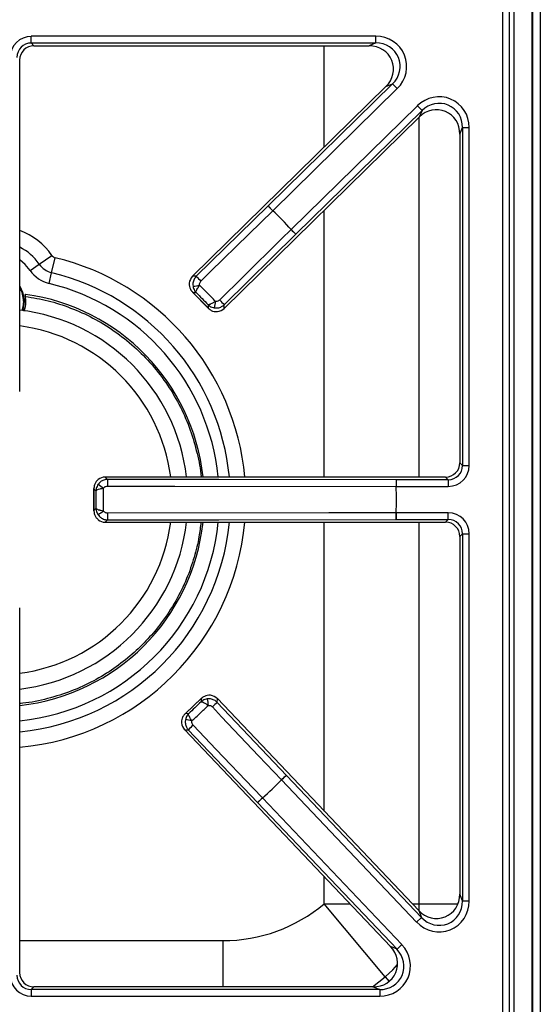
# Model space of a CAD drawing. Units: inches. Extents: x -44 to 58, y -19 to 50.
# Drawn here: x 18 to 24, y 27 to 38 of the extents above; entities that cross this region are included whole.
import ezdxf

# ---------------------------------------------------------------- set-up
doc = ezdxf.new("R2010")
doc.units = ezdxf.units.IN
doc.header["$MEASUREMENT"] = 0

msp = doc.modelspace()

# ---------------------------------------------------------------- linework, layer by layer
at = {"color": 7, "linetype": 'Continuous', "lineweight": 25}
for p, q in [((23.556, 49.369), (23.556, 26.459)), ((23.566, 49.369), (23.566, 26.459)), ((23.254, 26.489), (23.254, 48.998)), ((23.323, 48.998), (23.323, 26.489)), ((23.373, 27.401), (23.373, 48.086)), ((23.373, 27.402), (23.373, 48.086)), ((18.343, 37.501), (18.343, 37.571)), ((21.933, 37.571), (18.343, 37.571)), ((21.933, 37.501), (21.933, 37.571)), ((18.343, 37.501), (21.933, 37.501)), ((18.371, 37.472), (18.343, 37.501)), ((18.371, 37.472), (21.863, 37.472)), ((18.371, 37.472), (21.863, 37.472)), ((18.371, 37.472), (18.371, 37.472)), ((21.933, 37.501), (21.863, 37.472)), ((21.863, 37.472), (21.863, 37.472)), ((18.222, 33.87), (18.222, 37.323)), ((18.222, 37.323), (18.222, 37.323)), ((22.037, 37.047), (20.024, 35.072)), ((22.037, 37.046), (20.024, 35.071)), ((22.107, 37.075), (20.811, 35.803)), ((22.037, 37.046), (22.107, 37.075)), ((22.037, 37.047), (22.037, 37.046)), ((22.107, 37.075), (22.156, 37.025)), ((20.859, 35.753), (22.156, 37.025)), ((22.365, 36.847), (21.051, 35.558)), ((22.414, 36.797), (22.365, 36.847)), ((20.353, 34.735), (22.385, 36.729)), ((20.353, 34.736), (22.385, 36.729)), ((21.1, 35.508), (22.414, 36.797)), ((22.414, 36.797), (22.385, 36.729)), ((22.385, 36.729), (22.385, 36.729)), ((22.808, 36.552), (22.836, 36.619)), ((22.808, 36.552), (22.808, 33.128)), ((22.808, 36.552), (22.808, 33.128)), ((22.808, 36.552), (22.808, 36.552)), ((22.836, 36.619), (22.906, 36.619)), ((22.836, 36.619), (22.836, 33.099)), ((22.906, 33.099), (22.906, 36.619)), ((20.811, 35.803), (20.062, 35.071)), ((20.811, 35.803), (20.859, 35.753)), ((20.859, 35.753), (20.859, 35.753)), ((20.354, 34.774), (21.1, 35.508)), ((21.05, 35.557), (21.051, 35.558)), ((21.1, 35.508), (21.051, 35.558)), ((18.33, 35.132), (18.426, 35.197)), ((18.426, 35.197), (18.558, 35.287)), ((18.555, 35.107), (18.593, 35.263)), ((18.528, 34.995), (18.555, 35.107)), ((20.024, 35.072), (20.024, 35.071)), ((20.062, 35.071), (20.024, 35.071)), ((18.282, 34.882), (18.279, 34.882)), ((20.023, 34.905), (20.187, 34.738)), ((20.026, 34.903), (20.059, 34.902)), ((20.184, 34.741), (20.026, 34.903)), ((18.277, 34.868), (18.279, 34.866)), ((18.282, 34.861), (18.281, 34.866)), ((18.261, 34.713), (18.257, 34.726)), ((20.185, 34.774), (20.184, 34.741)), ((20.353, 34.736), (20.354, 34.774)), ((20.353, 34.735), (20.353, 34.736)), ((18.222, 33.87), (18.222, 33.87)), ((22.836, 33.099), (22.808, 33.128)), ((22.808, 33.128), (22.808, 33.128)), ((22.836, 33.099), (22.906, 33.099)), ((22.659, 32.979), (19.113, 32.979)), ((19.138, 32.954), (19.113, 32.979)), ((22.659, 32.979), (19.113, 32.979)), ((19.113, 32.979), (19.113, 32.979)), ((22.145, 32.95), (22.145, 32.881)), ((22.687, 32.95), (22.145, 32.95)), ((22.659, 32.979), (22.687, 32.95)), ((22.659, 32.979), (22.659, 32.979)), ((22.687, 32.95), (22.687, 32.881)), ((18.996, 32.861), (18.996, 32.626)), ((18.996, 32.857), (19.017, 32.836)), ((18.996, 32.63), (18.996, 32.857)), ((22.144, 32.881), (22.145, 32.881)), ((22.145, 32.881), (22.687, 32.881)), ((19.017, 32.651), (18.996, 32.63)), ((19.113, 32.508), (19.138, 32.533)), ((22.144, 32.607), (22.145, 32.607)), ((22.145, 32.537), (22.145, 32.607)), ((22.687, 32.607), (22.145, 32.607)), ((22.145, 32.537), (22.687, 32.537)), ((22.687, 32.537), (22.659, 32.508)), ((22.687, 32.537), (22.687, 32.607)), ((19.113, 32.508), (22.659, 32.508)), ((19.113, 32.508), (22.659, 32.508)), ((19.113, 32.508), (19.113, 32.508)), ((22.659, 32.508), (22.659, 32.508)), ((22.808, 32.359), (22.836, 32.388)), ((22.808, 32.359), (22.808, 28.633)), ((22.808, 32.359), (22.808, 28.633)), ((22.808, 32.359), (22.808, 32.359)), ((22.836, 32.388), (22.906, 32.388)), ((22.836, 32.388), (22.836, 28.562)), ((22.906, 28.562), (22.906, 32.388)), ((18.222, 27.817), (18.222, 31.617)), ((18.222, 31.617), (18.222, 31.617)), ((20.115, 30.674), (19.945, 30.512)), ((19.949, 30.514), (20.113, 30.671)), ((20.113, 30.671), (20.112, 30.637)), ((20.281, 30.631), (20.282, 30.67)), ((21.001, 29.871), (20.281, 30.631)), ((22.379, 28.462), (20.282, 30.67)), ((22.379, 28.462), (20.282, 30.67)), ((20.282, 30.67), (20.282, 30.67)), ((19.982, 30.513), (19.949, 30.514)), ((19.941, 30.346), (22.086, 28.088)), ((19.941, 30.346), (19.979, 30.345)), ((19.941, 30.345), (19.941, 30.346)), ((19.941, 30.345), (22.086, 28.087)), ((19.979, 30.345), (20.701, 29.587)), ((21.001, 29.871), (20.95, 29.823)), ((22.407, 28.391), (21.001, 29.871)), ((20.95, 29.824), (20.95, 29.823)), ((20.95, 29.823), (22.357, 28.343)), ((20.701, 29.587), (20.752, 29.635)), ((20.701, 29.587), (22.153, 28.059)), ((20.751, 29.635), (20.752, 29.635)), ((22.203, 28.107), (20.752, 29.635)), ((22.836, 28.562), (22.808, 28.633)), ((22.808, 28.633), (22.808, 28.633)), ((22.031, 27.772), (21.394, 28.532)), ((22.836, 28.562), (22.906, 28.562)), ((22.379, 28.462), (22.407, 28.391)), ((22.379, 28.462), (22.379, 28.462)), ((22.407, 28.391), (22.357, 28.343)), ((22.153, 28.059), (22.203, 28.107)), ((22.153, 28.059), (22.086, 28.088)), ((22.086, 28.087), (22.086, 28.088)), ((18.222, 27.817), (18.222, 27.817)), ((18.343, 27.639), (18.371, 27.668)), ((18.343, 27.639), (18.343, 27.57)), ((21.973, 27.639), (18.343, 27.639)), ((21.906, 27.668), (18.371, 27.668)), ((21.906, 27.668), (18.371, 27.668)), ((18.371, 27.668), (18.371, 27.668)), ((21.906, 27.668), (21.973, 27.639)), ((21.906, 27.668), (21.906, 27.668)), ((21.973, 27.639), (21.973, 27.57)), ((18.343, 27.57), (21.973, 27.57))]:
    msp.add_line(p, q, dxfattribs=at)
at = {"color": 8, "linetype": 'Continuous', "lineweight": 25}
for p, q in [((23.646, 49.404), (23.646, 26.088)), ((21.394, 36.416), (21.394, 37.472)), ((22.385, 32.979), (22.385, 36.729)), ((21.394, 32.979), (21.394, 35.756)), ((21.394, 29.499), (21.394, 32.508)), ((22.385, 28.532), (22.385, 32.508)), ((21.394, 28.532), (21.394, 28.816)), ((21.394, 28.532), (21.664, 28.532)), ((22.313, 28.532), (22.385, 28.532)), ((22.383, 28.458), (22.385, 28.532)), ((22.385, 28.532), (22.789, 28.532)), ((18.222, 28.149), (20.341, 28.149)), ((20.341, 27.668), (20.341, 28.149)), ((21.898, 27.668), (22.031, 27.772)), ((22.031, 27.772), (22.07, 27.724))]:
    msp.add_line(p, q, dxfattribs=at)
at = {"color": 7, "linetype": 'Continuous', "lineweight": 25, "flags": 128}
for points in [[(20.11, 35.021), (20.21, 35.119), (20.611, 35.51), (20.859, 35.753)], [(21.05, 35.557), (20.951, 35.459), (20.551, 35.066), (20.304, 34.823)], [(18.254, 34.717), (18.263, 34.747), (18.27, 34.81)], [(22.145, 32.95), (20.297, 32.953), (19.138, 32.954)], [(19.137, 32.884), (19.277, 32.884), (19.837, 32.884), (22.144, 32.881)], [(22.144, 32.607), (22.004, 32.606), (21.444, 32.606), (19.137, 32.603)], [(19.138, 32.533), (20.297, 32.534), (22.145, 32.537)], [(20.23, 30.584), (20.326, 30.482), (20.711, 30.076), (20.95, 29.824)], [(20.751, 29.635), (20.655, 29.737), (20.268, 30.142), (20.029, 30.393)]]:
    msp.add_lwpolyline(points, dxfattribs=at)
at = {"color": 8, "linetype": 'Continuous', "lineweight": 25, "flags": 128}
for points in [[(18.33, 35.132), (18.279, 35.194), (18.222, 35.24)], [(18.262, 34.81), (18.255, 34.749), (18.245, 34.715)], [(22.031, 27.772), (22.11, 27.846), (22.159, 27.901)]]:
    msp.add_lwpolyline(points, dxfattribs=at)
at = {"color": 7, "linetype": 'Continuous', "lineweight": 25}
for centre, radius, start, end in [((22.072, 36.961), 1.712, 222.5482, 224.8794), ((17.987, 32.744), 4.16, 42.5654, 46.3387), ((17.987, 32.744), 4.16, 42.5654, 46.3387), ((22.281, 36.747), 1.712, 224.0247, 226.356), ((18.607, 35.32), 0.219, 214.2899, 256.4774), ((18.607, 35.32), 0.0587, 214.2899, 256.4774), ((18.607, 35.32), 0.334, 214.2899, 256.4774), ((21.324, 36.229), 1.713, 222.5492, 224.8793), ((17.987, 34.81), 0.283, 360, 33.8544), ((17.987, 32.744), 2.158, 6.2618, 82.1317), ((19.576, 37.966), 3.034, 278.5814, 279.8759), ((17.987, 34.81), 0.297, 340.6234, 10.673), ((23.239, 34.232), 3.034, 169.0283, 170.3227), ((21.536, 36.014), 1.713, 224.0249, 226.355), ((17.987, 32.744), 1.988, 6.7999, 83.2001), ((20.863, 32.897), 1.726, 178.1104, 180.4249), ((23.856, 32.893), 1.712, 178.0961, 180.4273), ((20.676, 35.158), 2.786, 234.0299, 235.4403), ((17.987, 32.744), 4.16, 358.1133, 1.8867), ((17.987, 32.744), 4.16, 358.1133, 1.8867), ((20.676, 30.329), 2.786, 124.5597, 125.9701), ((20.863, 32.59), 1.726, 179.5751, 181.8896), ((23.856, 32.594), 1.712, 179.5727, 181.9039), ((17.987, 32.744), 1.988, 276.7999, 353.2001), ((17.987, 32.744), 2.158, 276.2618, 353.7382), ((23.183, 31.071), 3.034, 187.6638, 188.9583), ((21.419, 29.351), 1.713, 131.6315, 133.9617), ((19.391, 27.469), 3.034, 78.1106, 79.4051), ((21.2, 29.143), 1.713, 133.1072, 135.4373), ((22.138, 28.592), 1.712, 131.6305, 133.9618), ((17.987, 32.744), 4.16, 311.6478, 315.4211), ((17.987, 32.744), 4.16, 311.6478, 315.4211), ((21.921, 28.385), 1.712, 133.1071, 135.4383), ((20.341, 29.79), 1.641, 270, 309.9441)]:
    msp.add_arc(centre, radius, start, end, dxfattribs=at)
at = {"color": 8, "linetype": 'Continuous', "lineweight": 25}
for centre, radius, start, end in [((17.987, 34.898), 0.691, 34.2899, 70.0897), ((17.987, 34.898), 0.531, 34.2899, 63.6823), ((17.987, 32.744), 2.591, 5.2123, 76.4774), ((17.987, 32.744), 2.431, 5.557, 76.4774), ((17.987, 32.744), 2.316, 5.8349, 76.4774), ((17.987, 34.81), 0.275, 360, 31.1549), ((17.987, 32.744), 1.824, 7.4153, 82.5847), ((17.987, 32.744), 2.316, 275.8349, 354.1651), ((17.987, 32.744), 2.431, 275.557, 354.443), ((17.987, 32.744), 2.591, 275.2123, 354.7877), ((17.987, 32.744), 1.824, 277.4153, 352.5847)]:
    msp.add_arc(centre, radius, start, end, dxfattribs=at)
at = {"color": 7, "linetype": 'Continuous', "lineweight": 25}
for centre, major_axis, ratio, start_param, end_param in [((18.345, 37.349), (0.157, -0.157), 0.989133, 2.361658, 3.921528), ((21.924, 37.249), (-0.307, -0.126), 0.963497, 1.971908, 4.311278), ((18.345, 37.349), (0.108, -0.108), 0.979255, 2.361658, 3.921528), ((18.373, 37.321), (0.108, -0.108), 0.980654, 2.361658, 3.921528), ((21.855, 37.22), (0.244, 0.1), 0.947204, 5.1135, 7.45287), ((21.924, 37.249), (0.245, 0.1), 0.944542, 5.1135, 7.45287), ((22.584, 36.611), (-0.128, -0.306), 0.965059, 1.981129, 4.302056), ((22.584, 36.611), (0.102, 0.243), 0.946856, 5.122722, 7.443649), ((22.556, 36.544), (0.102, 0.243), 0.949414, 5.122722, 7.443649), ((20.108, 34.986), (0.12, -0.001), 0.99994, 2.361658, 3.034635), ((20.27, 34.822), (0.001, 0.12), 0.99994, 3.24855, 3.921528), ((22.656, 33.13), (0.108, -0.108), 0.980654, 5.50325, 7.06312), ((22.685, 33.102), (-0.157, 0.157), 0.989133, 2.361658, 3.921528), ((22.685, 33.102), (0.108, -0.108), 0.979255, 5.50325, 7.06312), ((19.114, 32.859), (0.0849, -0.0849), 0.99994, 2.361658, 3.034635), ((19.114, 32.628), (0.0849, 0.0849), 0.99994, 3.24855, 3.921528), ((22.685, 32.385), (-0.157, -0.157), 0.989133, 2.361658, 3.921528), ((22.685, 32.385), (0.108, 0.108), 0.979255, 5.50325, 7.06312), ((22.656, 32.357), (0.108, 0.108), 0.980654, 5.50325, 7.06312), ((20.195, 30.586), (0.003, 0.12), 0.99994, 5.50325, 6.176228), ((20.028, 30.428), (0.12, -0.003), 0.99994, 3.24855, 3.921528), ((22.556, 28.642), (-0.098, 0.246), 0.945235, 1.964197, 4.318988), ((22.584, 28.571), (-0.123, 0.309), 0.962104, 1.964197, 4.318988), ((22.584, 28.571), (-0.098, 0.246), 0.942481, 1.964197, 4.318988), ((21.964, 27.891), (-0.304, 0.131), 0.966288, 1.988862, 4.294323), ((21.898, 27.92), (0.242, -0.104), 0.951156, 5.130455, 7.435916), ((21.964, 27.891), (0.242, -0.104), 0.94868, 5.130455, 7.435916), ((18.373, 27.819), (0.108, 0.108), 0.980654, 2.361658, 3.921528), ((18.345, 27.791), (0.157, 0.157), 0.989133, 2.361658, 3.921528), ((18.345, 27.791), (0.108, 0.108), 0.979255, 2.361658, 3.921528)]:
    msp.add_ellipse(centre, major_axis=major_axis, ratio=ratio, start_param=start_param, end_param=end_param, dxfattribs=at)
for points, knots in [([(19.989, 35), (19.989, 34.993), (19.988, 34.977), (19.994, 34.949), (20.005, 34.927), (20.015, 34.914), (20.019, 34.909), (20.022, 34.906), (20.024, 34.904), (20.025, 34.903), (20.025, 34.903), (20.025, 34.903), (20.026, 34.903), (20.026, 34.903)], [0, 0, 0, 0, 0.183992, 0.455644, 0.782008, 0.849351, 0.924284, 0.961521, 0.980391, 0.99, 0.995086, 0.996006, 1, 1, 1, 1]), ([(20.062, 35.071), (20.054, 35.061), (20.037, 35.04), (20.025, 35.002), (20.027, 34.977), (20.028, 34.966)], [0, 0, 0, 0, 0.350748, 0.702612, 1, 1, 1, 1]), ([(20.096, 34.977), (20.096, 34.982), (20.095, 34.992), (20.1, 35.008), (20.107, 35.016), (20.11, 35.021)], [0, 0, 0, 0, 0.2968341, 0.6484648, 1, 1, 1, 1]), ([(18.279, 34.882), (18.279, 34.881), (18.278, 34.879), (18.277, 34.876), (18.276, 34.874), (18.276, 34.871), (18.277, 34.869), (18.277, 34.868)], [0, 0, 0, 0, 0.302305, 0.452706, 0.603106, 0.678215, 1, 1, 1, 1]), ([(18.279, 34.866), (18.279, 34.868), (18.278, 34.872), (18.28, 34.876), (18.281, 34.878)], [0, 0, 0, 0, 0.5, 1, 1, 1, 1]), ([(18.281, 34.878), (18.281, 34.877), (18.28, 34.875), (18.28, 34.871), (18.281, 34.867), (18.281, 34.866)], [0, 0, 0, 0, 0.351014, 0.701993, 1, 1, 1, 1]), ([(18.281, 34.878), (18.281, 34.879), (18.282, 34.881), (18.282, 34.881), (18.282, 34.882)], [0, 0, 0, 0, 0.547158, 1, 1, 1, 1]), ([(20.026, 34.903), (20.026, 34.903), (20.024, 34.903), (20.024, 34.904), (20.023, 34.905)], [0, 0, 0, 0, 0.040364, 1, 1, 1, 1]), ([(20.028, 34.966), (20.03, 34.958), (20.034, 34.942), (20.042, 34.924), (20.049, 34.914), (20.053, 34.91), (20.055, 34.908), (20.056, 34.905), (20.058, 34.904), (20.058, 34.903), (20.059, 34.903), (20.059, 34.903), (20.059, 34.902), (20.059, 34.902), (20.059, 34.902)], [0, 0, 0, 0, 0.332761, 0.67419, 0.813485, 0.844774, 0.908572, 0.945869, 0.967895, 0.980947, 0.98869, 0.991115, 0.993987, 1, 1, 1, 1]), ([(20.059, 34.902), (20.059, 34.902), (20.059, 34.904), (20.058, 34.909), (20.062, 34.922), (20.071, 34.939), (20.083, 34.957), (20.091, 34.969), (20.096, 34.977)], [0, 0, 0, 0, 0.00324, 0.144831, 0.399032, 0.638435, 0.765811, 1, 1, 1, 1]), ([(18.27, 34.81), (18.27, 34.81), (18.269, 34.81), (18.264, 34.81), (18.262, 34.81)], [0, 0, 0, 0, 0.56, 1, 1, 1, 1]), ([(18.268, 34.706), (18.268, 34.706), (18.282, 34.737), (18.29, 34.791), (18.284, 34.843), (18.282, 34.861)], [0, 0, 0, 0, 0.00604, 0.646574, 1, 1, 1, 1]), ([(18.281, 34.866), (18.281, 34.866), (18.279, 34.866), (18.279, 34.866), (18.279, 34.866)], [0, 0, 0, 0, 0.5, 1, 1, 1, 1]), ([(20.26, 34.81), (20.252, 34.804), (20.24, 34.796), (20.222, 34.785), (20.204, 34.777), (20.191, 34.773), (20.186, 34.774), (20.185, 34.774), (20.185, 34.774)], [0, 0, 0, 0, 0.234189, 0.361565, 0.600968, 0.855169, 0.99676, 1, 1, 1, 1]), ([(20.304, 34.823), (20.3, 34.82), (20.292, 34.813), (20.277, 34.808), (20.266, 34.809), (20.26, 34.81)], [0, 0, 0, 0, 0.304038, 0.652015, 1, 1, 1, 1]), ([(20.184, 34.741), (20.185, 34.741), (20.185, 34.74), (20.185, 34.74), (20.185, 34.74), (20.186, 34.739), (20.188, 34.737), (20.191, 34.734), (20.196, 34.73), (20.209, 34.719), (20.23, 34.708), (20.258, 34.701), (20.275, 34.702), (20.281, 34.702)], [0, 0, 0, 0, 0.003994, 0.004914, 0.01, 0.019609, 0.038479, 0.075716, 0.150649, 0.217992, 0.544356, 0.816008, 1, 1, 1, 1]), ([(20.187, 34.738), (20.186, 34.739), (20.185, 34.739), (20.184, 34.741), (20.184, 34.741)], [0, 0, 0, 0, 0.959636, 1, 1, 1, 1]), ([(20.185, 34.774), (20.185, 34.774), (20.185, 34.774), (20.185, 34.774), (20.185, 34.774), (20.186, 34.773), (20.187, 34.772), (20.188, 34.771), (20.19, 34.769), (20.192, 34.767), (20.197, 34.764), (20.207, 34.757), (20.224, 34.748), (20.24, 34.744), (20.248, 34.742)], [0, 0, 0, 0, 0.006013, 0.008885, 0.01131, 0.019053, 0.032105, 0.054131, 0.091428, 0.155226, 0.186515, 0.32581, 0.667239, 1, 1, 1, 1]), ([(20.248, 34.742), (20.261, 34.741), (20.288, 34.739), (20.325, 34.751), (20.345, 34.767), (20.354, 34.774)], [0, 0, 0, 0, 0.348624, 0.696714, 1, 1, 1, 1]), ([(19.039, 32.952), (19.034, 32.948), (19.021, 32.936), (19.006, 32.912), (18.999, 32.889), (18.997, 32.873), (18.996, 32.866), (18.996, 32.862), (18.996, 32.859), (18.996, 32.858), (18.996, 32.858), (18.996, 32.857), (18.996, 32.857), (18.996, 32.857)], [0, 0, 0, 0, 0.183992, 0.455644, 0.782008, 0.849351, 0.924284, 0.961521, 0.980391, 0.99, 0.995086, 0.996006, 1, 1, 1, 1]), ([(19.138, 32.954), (19.124, 32.953), (19.098, 32.95), (19.063, 32.931), (19.047, 32.912), (19.04, 32.903)], [0, 0, 0, 0, 0.350805, 0.702722, 1, 1, 1, 1]), ([(18.996, 32.857), (18.996, 32.857), (18.996, 32.858), (18.996, 32.86), (18.996, 32.861)], [0, 0, 0, 0, 0.040364, 1, 1, 1, 1]), ([(19.04, 32.903), (19.036, 32.896), (19.027, 32.882), (19.021, 32.863), (19.019, 32.852), (19.018, 32.846), (19.018, 32.843), (19.018, 32.84), (19.017, 32.838), (19.017, 32.837), (19.017, 32.837), (19.017, 32.836), (19.017, 32.836), (19.017, 32.836), (19.017, 32.836)], [0, 0, 0, 0, 0.3327186, 0.6741874, 0.8134891, 0.8448212, 0.9086029, 0.9458897, 0.9679083, 0.9809553, 0.9886956, 0.991118, 0.9939871, 1, 1, 1, 1]), ([(19.017, 32.836), (19.017, 32.836), (19.018, 32.837), (19.021, 32.841), (19.033, 32.848), (19.051, 32.854), (19.073, 32.859), (19.087, 32.862), (19.096, 32.863)], [0, 0, 0, 0, 0.00324, 0.144787, 0.399079, 0.638473, 0.765825, 1, 1, 1, 1]), ([(19.096, 32.863), (19.099, 32.867), (19.106, 32.875), (19.12, 32.883), (19.131, 32.884), (19.137, 32.884)], [0, 0, 0, 0, 0.296687, 0.648381, 1, 1, 1, 1]), ([(18.996, 32.63), (18.996, 32.63), (18.996, 32.63), (18.996, 32.629), (18.996, 32.629), (18.996, 32.628), (18.996, 32.625), (18.996, 32.621), (18.997, 32.614), (18.999, 32.598), (19.006, 32.575), (19.021, 32.551), (19.034, 32.54), (19.039, 32.535)], [0, 0, 0, 0, 0.003994, 0.004914, 0.01, 0.019609, 0.038479, 0.075716, 0.150649, 0.217992, 0.544356, 0.816008, 1, 1, 1, 1]), ([(18.996, 32.626), (18.996, 32.628), (18.996, 32.629), (18.996, 32.63), (18.996, 32.63)], [0, 0, 0, 0, 0.959636, 1, 1, 1, 1]), ([(19.096, 32.624), (19.087, 32.626), (19.073, 32.628), (19.051, 32.633), (19.033, 32.639), (19.021, 32.646), (19.018, 32.65), (19.017, 32.651), (19.017, 32.651)], [0, 0, 0, 0, 0.2341747, 0.3615266, 0.6009208, 0.8552128, 0.99676, 1, 1, 1, 1]), ([(19.017, 32.651), (19.017, 32.651), (19.017, 32.651), (19.017, 32.651), (19.017, 32.65), (19.017, 32.65), (19.017, 32.649), (19.018, 32.647), (19.018, 32.644), (19.018, 32.641), (19.019, 32.636), (19.021, 32.624), (19.027, 32.605), (19.036, 32.591), (19.04, 32.584)], [0, 0, 0, 0, 0.006013, 0.008882, 0.011304, 0.019045, 0.032092, 0.05411, 0.091397, 0.155179, 0.186511, 0.325813, 0.667281, 1, 1, 1, 1]), ([(19.137, 32.603), (19.132, 32.603), (19.122, 32.604), (19.107, 32.611), (19.099, 32.62), (19.096, 32.624)], [0, 0, 0, 0, 0.303969, 0.652004, 1, 1, 1, 1]), ([(19.04, 32.584), (19.049, 32.574), (19.066, 32.554), (19.101, 32.536), (19.126, 32.534), (19.138, 32.533)], [0, 0, 0, 0, 0.348672, 0.696805, 1, 1, 1, 1]), ([(20.211, 30.705), (20.204, 30.706), (20.188, 30.707), (20.16, 30.701), (20.138, 30.691), (20.125, 30.681), (20.12, 30.677), (20.116, 30.674), (20.115, 30.672), (20.114, 30.671), (20.113, 30.671), (20.113, 30.671), (20.113, 30.671), (20.113, 30.671)], [0, 0, 0, 0, 0.183992, 0.455644, 0.782008, 0.849351, 0.924284, 0.961521, 0.980391, 0.99, 0.995086, 0.996006, 1, 1, 1, 1]), ([(20.113, 30.671), (20.113, 30.671), (20.114, 30.672), (20.115, 30.672), (20.116, 30.673)], [0, 0, 0, 0, 0.0403638, 1, 1, 1, 1]), ([(20.176, 30.667), (20.168, 30.665), (20.152, 30.662), (20.135, 30.653), (20.124, 30.647), (20.12, 30.643), (20.117, 30.642), (20.115, 30.64), (20.114, 30.639), (20.113, 30.638), (20.113, 30.638), (20.113, 30.637), (20.112, 30.637), (20.112, 30.637), (20.112, 30.637)], [0, 0, 0, 0, 0.332761, 0.67419, 0.813485, 0.844774, 0.908572, 0.945869, 0.967895, 0.980947, 0.98869, 0.991115, 0.993987, 1, 1, 1, 1]), ([(20.112, 30.637), (20.112, 30.637), (20.114, 30.638), (20.119, 30.638), (20.132, 30.634), (20.149, 30.624), (20.167, 30.613), (20.179, 30.604), (20.186, 30.599)], [0, 0, 0, 0, 0.0032402, 0.1448311, 0.3990317, 0.6384349, 0.7658114, 1, 1, 1, 1]), ([(20.281, 30.631), (20.271, 30.64), (20.25, 30.657), (20.212, 30.669), (20.188, 30.667), (20.176, 30.667)], [0, 0, 0, 0, 0.350748, 0.702612, 1, 1, 1, 1]), ([(20.186, 30.599), (20.191, 30.599), (20.201, 30.6), (20.217, 30.595), (20.225, 30.588), (20.23, 30.584)], [0, 0, 0, 0, 0.296834, 0.648465, 1, 1, 1, 1]), ([(19.949, 30.514), (19.948, 30.514), (19.948, 30.514), (19.948, 30.514), (19.948, 30.513), (19.947, 30.513), (19.945, 30.511), (19.942, 30.508), (19.937, 30.503), (19.927, 30.49), (19.915, 30.469), (19.908, 30.442), (19.909, 30.425), (19.909, 30.418)], [0, 0, 0, 0, 0.003994, 0.004914, 0.01, 0.019609, 0.038479, 0.075716, 0.150649, 0.217992, 0.544356, 0.816008, 1, 1, 1, 1]), ([(19.946, 30.512), (19.947, 30.513), (19.947, 30.514), (19.948, 30.514), (19.949, 30.514)], [0, 0, 0, 0, 0.959636, 1, 1, 1, 1]), ([(19.982, 30.513), (19.982, 30.513), (19.982, 30.513), (19.982, 30.513), (19.981, 30.513), (19.981, 30.512), (19.98, 30.512), (19.979, 30.51), (19.977, 30.508), (19.975, 30.506), (19.972, 30.502), (19.965, 30.492), (19.955, 30.475), (19.951, 30.459), (19.949, 30.451)], [0, 0, 0, 0, 0.006013, 0.008885, 0.01131, 0.019053, 0.032105, 0.054131, 0.091428, 0.155226, 0.186515, 0.32581, 0.667239, 1, 1, 1, 1]), ([(20.016, 30.438), (20.011, 30.445), (20.003, 30.458), (19.993, 30.476), (19.984, 30.494), (19.981, 30.507), (19.981, 30.512), (19.982, 30.513), (19.982, 30.513)], [0, 0, 0, 0, 0.234189, 0.361565, 0.600968, 0.855169, 0.99676, 1, 1, 1, 1]), ([(19.949, 30.451), (19.948, 30.438), (19.945, 30.411), (19.957, 30.373), (19.972, 30.354), (19.979, 30.345)], [0, 0, 0, 0, 0.3486238, 0.6967139, 1, 1, 1, 1]), ([(20.029, 30.393), (20.026, 30.397), (20.02, 30.405), (20.015, 30.421), (20.016, 30.432), (20.016, 30.438)], [0, 0, 0, 0, 0.304038, 0.652015, 1, 1, 1, 1])]:
    msp.add_open_spline(points, degree=3, knots=knots, dxfattribs=at)
for points in [[(20.059, 34.902), (20.08, 34.881), (20.122, 34.838), (20.164, 34.796), (20.185, 34.774)], [(20.26, 34.81), (20.233, 34.837), (20.178, 34.893), (20.123, 34.949), (20.096, 34.977)], [(19.017, 32.836), (19.017, 32.805), (19.017, 32.744), (19.017, 32.682), (19.017, 32.651)], [(19.096, 32.624), (19.096, 32.664), (19.096, 32.744), (19.096, 32.823), (19.096, 32.863)], [(20.112, 30.637), (20.09, 30.616), (20.047, 30.575), (20.004, 30.534), (19.982, 30.513)], [(20.016, 30.438), (20.045, 30.464), (20.101, 30.518), (20.158, 30.572), (20.186, 30.599)]]:
    msp.add_open_spline(points, degree=3, dxfattribs=at)
at = {"color": 8, "linetype": 'Continuous', "lineweight": 25}
for points, knots in [([(18.282, 34.861), (18.361, 34.848), (18.521, 34.82), (18.757, 34.743), (18.989, 34.639), (19.211, 34.503), (19.418, 34.339), (19.605, 34.15), (19.767, 33.938), (19.9, 33.711), (20.003, 33.472), (20.072, 33.228), (20.107, 33.063), (20.112, 32.98), (20.112, 32.979)], [0, 0, 0, 0, 0.084764, 0.172323, 0.262314, 0.354576, 0.448089, 0.542289, 0.636456, 0.729865, 0.821957, 0.911727, 0.999014, 1, 1, 1, 1]), ([(20.111, 32.508), (20.105, 32.458), (20.09, 32.335), (20.041, 32.137), (19.963, 31.913), (19.849, 31.682), (19.712, 31.472), (19.558, 31.287), (19.393, 31.127), (19.205, 30.98), (18.993, 30.851), (18.762, 30.744), (18.513, 30.668), (18.331, 30.626), (18.233, 30.621), (18.222, 30.62)], [0, 0, 0, 0, 0.052906, 0.128449, 0.211089, 0.299865, 0.394882, 0.470797, 0.550269, 0.633065, 0.718851, 0.807188, 0.897541, 0.98929, 1, 1, 1, 1])]:
    msp.add_open_spline(points, degree=3, knots=knots, dxfattribs=at)

doc.saveas('drawing.dxf')
